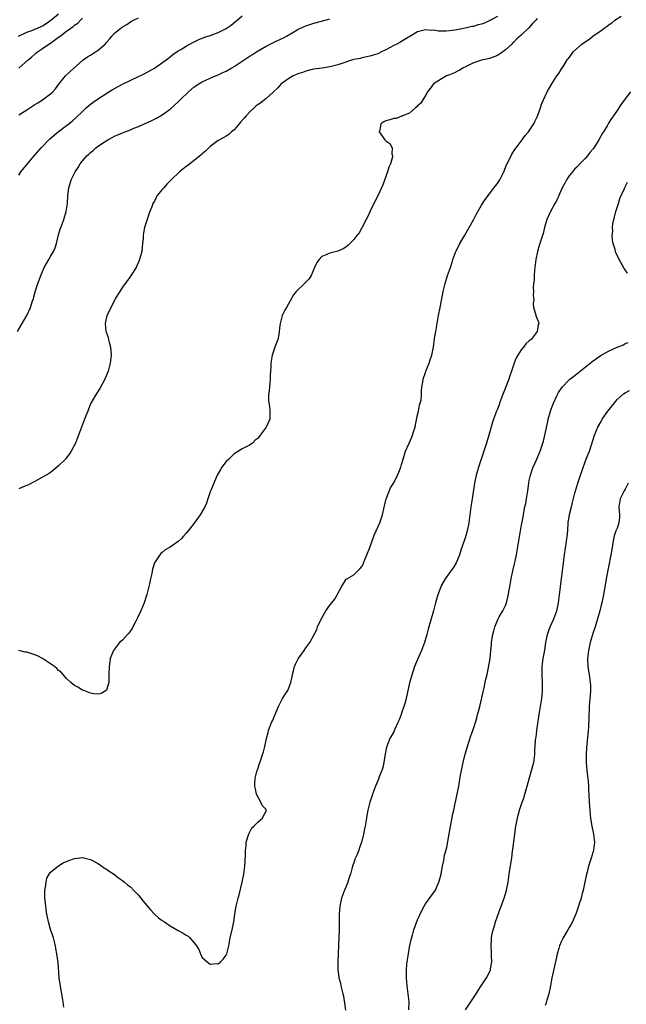
# Model space of a CAD drawing. Units: inches. Extents: x 2601000 to 2604000, y 1503000 to 1506000.
# Drawn here: x 2601753 to 2601905, y 1505358 to 1505605 of the extents above; entities that cross this region are included whole.
import ezdxf

# ---------------------------------------------------------------- set-up
doc = ezdxf.new("R2010")
doc.units = ezdxf.units.IN
doc.header["$MEASUREMENT"] = 0
doc.layers.add('LD26011503_2ft', color=71, linetype='Continuous')

msp = doc.modelspace()

# ---------------------------------------------------------------- linework, layer by layer
at = {"layer": 'LD26011503_2ft'}
for points, elevation in [([(2601752.97, 1505601), (2601755, 1505601.98), (2601756.5, 1505602.5), (2601757, 1505602.7), (2601757.69, 1505603), (2601758.62, 1505603.38), (2601759, 1505603.59), (2601759.88, 1505604.12), (2601761.03, 1505604.97), (2601763, 1505606.57)], 8338), ([(2601753, 1505566.17), (2601753.55, 1505567), (2601755.2, 1505569), (2601756.89, 1505571), (2601758.61, 1505573), (2601760.77, 1505575.23), (2601762.91, 1505577), (2601765, 1505578.58), (2601766.36, 1505579.64), (2601767.42, 1505580.58), (2601769, 1505582.12), (2601769.94, 1505583), (2601771, 1505583.91), (2601772.49, 1505585), (2601775.57, 1505587), (2601776.45, 1505587.55), (2601777.75, 1505588.25), (2601779, 1505588.96), (2601783, 1505590.83), (2601784.46, 1505591.54), (2601787.04, 1505592.96), (2601790, 1505595), (2601790.54, 1505595.46), (2601791, 1505595.79), (2601791.66, 1505596.34), (2601793, 1505597.26), (2601793.62, 1505597.62), (2601795, 1505598.48), (2601796.65, 1505599.35), (2601797.99, 1505600.01), (2601799.4, 1505600.6), (2601801.22, 1505601.22), (2601803, 1505601.86), (2601805, 1505602.85), (2601806.28, 1505603.72), (2601807.35, 1505604.65), (2601807.74, 1505605), (2601809, 1505606.03)], 8332), ([(2601873, 1505605.89), (2601871.28, 1505605), (2601871.11, 1505604.89), (2601869.75, 1505604.25), (2601869, 1505603.99), (2601868.22, 1505603.78), (2601867, 1505603.41), (2601866.63, 1505603.37), (2601864.95, 1505602.95), (2601862.44, 1505602.44), (2601860.19, 1505602.19), (2601859, 1505602.26), (2601858.2, 1505602.2), (2601857, 1505602.45), (2601856.38, 1505602.38), (2601855, 1505602.55), (2601854.35, 1505602.35), (2601853, 1505602.07), (2601851.08, 1505600.92), (2601850.74, 1505600.74), (2601849, 1505599.66), (2601848.58, 1505599.42), (2601847.8, 1505599), (2601847, 1505598.62), (2601846.12, 1505598.12), (2601845, 1505597.52), (2601843.97, 1505597), (2601843, 1505596.55), (2601841.83, 1505596.17), (2601841, 1505595.94), (2601840.24, 1505595.76), (2601839, 1505595.51), (2601838.59, 1505595.41), (2601837, 1505595.09), (2601836.66, 1505595), (2601834.23, 1505594.23), (2601833, 1505593.82), (2601831, 1505593.29), (2601829.04, 1505592.96), (2601827, 1505592.67), (2601826.58, 1505592.58), (2601825, 1505592.21), (2601824.12, 1505591.88), (2601823, 1505591.53), (2601822.65, 1505591.35), (2601821.79, 1505591), (2601821, 1505590.52), (2601818.82, 1505589), (2601817.99, 1505588.01), (2601816.84, 1505587), (2601815, 1505585.31), (2601814.64, 1505585), (2601813.7, 1505584.3), (2601813, 1505583.85), (2601812.53, 1505583.47), (2601812.03, 1505583), (2601811, 1505582.13), (2601809.99, 1505581), (2601809.56, 1505580.44), (2601808.62, 1505579.38), (2601808.24, 1505579), (2601807, 1505577.47), (2601806.38, 1505577), (2601805.68, 1505576.32), (2601805, 1505575.94), (2601804.44, 1505575.56), (2601803, 1505574.81), (2601801, 1505573.31), (2601799.84, 1505572.16), (2601799, 1505571.5), (2601798.75, 1505571.25), (2601797, 1505569.82), (2601795.9, 1505569), (2601795.41, 1505568.59), (2601795, 1505568.29), (2601793.32, 1505567), (2601791.24, 1505565), (2601790.16, 1505563.84), (2601789.36, 1505563), (2601789, 1505562.54), (2601787.72, 1505561), (2601787.46, 1505560.54), (2601787, 1505559.65), (2601786.64, 1505559), (2601786.46, 1505558.46), (2601785.89, 1505557), (2601785.63, 1505556.37), (2601785.22, 1505555), (2601784.57, 1505553), (2601784.32, 1505551.68), (2601784.21, 1505551), (2601784.17, 1505550.17), (2601784.07, 1505549), (2601783.94, 1505548.06), (2601783.84, 1505547), (2601783.29, 1505545), (2601783.22, 1505544.78), (2601782.61, 1505543.39), (2601782.41, 1505543), (2601781.35, 1505541.35), (2601781.09, 1505540.91), (2601781, 1505540.8), (2601780.28, 1505539.72), (2601779.66, 1505539), (2601779, 1505538.1), (2601778.32, 1505537), (2601777.29, 1505535.29), (2601777, 1505534.77), (2601776.08, 1505533), (2601775.79, 1505532.21), (2601775.09, 1505531), (2601774.67, 1505529), (2601774.88, 1505527), (2601775, 1505526.6), (2601775.42, 1505525.42), (2601775.53, 1505525), (2601775.67, 1505524.33), (2601775.98, 1505523), (2601776.08, 1505522.08), (2601776.15, 1505521), (2601775.93, 1505519), (2601775.39, 1505517), (2601775, 1505516.04), (2601774.55, 1505515), (2601773.31, 1505512.69), (2601772.23, 1505511), (2601771.1, 1505509), (2601770.52, 1505507.48), (2601770.29, 1505507), (2601769.82, 1505505.82), (2601769.53, 1505505), (2601768.74, 1505503), (2601768, 1505501), (2601767.22, 1505499), (2601766.18, 1505497), (2601765.72, 1505496.28), (2601764.84, 1505495.16), (2601764.7, 1505495), (2601763, 1505493.3), (2601761.76, 1505492.24), (2601760.6, 1505491.4), (2601759, 1505490.47), (2601757, 1505489.4), (2601756.21, 1505489), (2601755.44, 1505488.56), (2601755, 1505488.35), (2601753.93, 1505487.93), (2601753, 1505487.53)], 8328), ([(2601753, 1505581.28), (2601755, 1505582.54), (2601757, 1505583.83), (2601757.75, 1505584.25), (2601758.99, 1505585), (2601761, 1505586.51), (2601761.54, 1505587), (2601762.21, 1505587.79), (2601763.06, 1505588.94), (2601764.72, 1505591), (2601765.86, 1505592.14), (2601769.14, 1505595), (2601770.24, 1505595.76), (2601771, 1505596.22), (2601771.5, 1505596.5), (2601772.29, 1505597), (2601773, 1505597.51), (2601774.7, 1505599), (2601775, 1505599.4), (2601775.79, 1505600.21), (2601776.38, 1505601), (2601777, 1505601.71), (2601778.56, 1505603), (2601778.84, 1505603.16), (2601779, 1505603.29), (2601780.1, 1505603.9), (2601781, 1505604.57), (2601781.78, 1505605), (2601783, 1505605.55)], 8334), ([(2601753, 1505592.94), (2601755.33, 1505595), (2601756.25, 1505595.75), (2601757, 1505596.43), (2601757.33, 1505596.67), (2601757.69, 1505597), (2601759, 1505597.89), (2601760.59, 1505599), (2601761, 1505599.24), (2601761.98, 1505599.98), (2601763, 1505600.72), (2601763.17, 1505600.83), (2601763.36, 1505601), (2601765, 1505602.25), (2601766.04, 1505603), (2601766.62, 1505603.38), (2601767, 1505603.74), (2601767.78, 1505604.22), (2601768.51, 1505605), (2601769, 1505605.47)], 8336), ([(2601883, 1505605.38), (2601882.61, 1505605), (2601881.84, 1505604.16), (2601880.91, 1505603.09), (2601879, 1505601.24), (2601877.81, 1505600.19), (2601877, 1505599.4), (2601876.79, 1505599.21), (2601876.59, 1505599), (2601875, 1505597.51), (2601874.38, 1505597), (2601873.57, 1505596.43), (2601873, 1505596.11), (2601871, 1505595.35), (2601870.7, 1505595.31), (2601869, 1505594.92), (2601867, 1505594.29), (2601865, 1505593.31), (2601864.43, 1505593), (2601863.55, 1505592.45), (2601863, 1505592.2), (2601862.21, 1505591.79), (2601861, 1505591.29), (2601860.22, 1505591), (2601856.98, 1505589), (2601856.17, 1505587.83), (2601855.5, 1505587), (2601855, 1505586.11), (2601854.33, 1505585), (2601853.79, 1505584.21), (2601853, 1505583.48), (2601852.78, 1505583.22), (2601852.48, 1505583), (2601851, 1505581.71), (2601849.25, 1505581), (2601849.1, 1505580.9), (2601849, 1505580.88), (2601847.63, 1505580.37), (2601847, 1505580.33), (2601846.02, 1505579.98), (2601845, 1505579.72), (2601844.52, 1505579.48), (2601843.76, 1505579), (2601843.49, 1505577.49), (2601843.37, 1505577), (2601844.81, 1505575), (2601844.9, 1505574.9), (2601845, 1505574.77), (2601846.05, 1505574.05), (2601846.58, 1505573), (2601846.54, 1505571.46), (2601846.7, 1505571), (2601846.69, 1505570.69), (2601846.21, 1505569), (2601845.82, 1505568.18), (2601845.49, 1505567), (2601844.27, 1505563.73), (2601843.97, 1505563), (2601843.03, 1505560.97), (2601841.99, 1505559), (2601841, 1505556.96), (2601840.41, 1505555.59), (2601840.12, 1505555), (2601839.14, 1505553.14), (2601839.05, 1505552.95), (2601838.35, 1505551.65), (2601837.77, 1505551), (2601837, 1505550.03), (2601835.98, 1505549), (2601835.52, 1505548.48), (2601835, 1505548.08), (2601834.33, 1505547.67), (2601833, 1505547.08), (2601831, 1505546.6), (2601830.22, 1505546.22), (2601829, 1505545.75), (2601828.29, 1505545), (2601827.77, 1505544.23), (2601827.17, 1505543), (2601826.3, 1505541), (2601825.81, 1505540.19), (2601824.85, 1505539.15), (2601824.68, 1505539), (2601822.56, 1505537), (2601821.87, 1505536.13), (2601820.16, 1505533), (2601819.73, 1505532.27), (2601819.08, 1505531), (2601818.51, 1505529), (2601818.5, 1505528.5), (2601818.3, 1505527), (2601818.18, 1505526.18), (2601817.95, 1505525), (2601817.71, 1505524.29), (2601817.22, 1505523), (2601816.5, 1505521), (2601816.18, 1505519), (2601816.18, 1505518.18), (2601816.05, 1505515.95), (2601816.07, 1505515), (2601815.99, 1505513.99), (2601815.78, 1505512.22), (2601815.66, 1505511), (2601815.66, 1505509.66), (2601815.68, 1505509), (2601815.83, 1505508.17), (2601815.98, 1505507), (2601815.93, 1505505.93), (2601815.92, 1505505), (2601815.02, 1505503), (2601813.51, 1505501), (2601813, 1505500.22), (2601812.31, 1505499.7), (2601811.57, 1505499), (2601811, 1505498.56), (2601810.04, 1505498.04), (2601809, 1505497.56), (2601808.13, 1505497), (2601807.41, 1505496.59), (2601807, 1505496.31), (2601806.35, 1505495.65), (2601805.65, 1505495), (2601805, 1505494.36), (2601803.96, 1505493), (2601803.59, 1505492.41), (2601803, 1505491.4), (2601802.79, 1505491), (2601801.9, 1505489), (2601801.13, 1505487.13), (2601801, 1505486.79), (2601800.42, 1505485), (2601800.04, 1505483.96), (2601799.65, 1505483), (2601798.5, 1505481), (2601797, 1505478.9), (2601795.46, 1505477), (2601795, 1505476.4), (2601794.31, 1505475.69), (2601793.7, 1505475), (2601793, 1505474.36), (2601791, 1505472.96), (2601789.74, 1505472.26), (2601789, 1505471.62), (2601788.65, 1505471.35), (2601788.36, 1505471), (2601787.04, 1505469), (2601786.56, 1505467.44), (2601786.36, 1505466.36), (2601786.06, 1505465), (2601785.77, 1505463.77), (2601785.08, 1505461.08), (2601784.49, 1505459), (2601783.64, 1505457), (2601782.77, 1505455.23), (2601782.24, 1505454.24), (2601781.64, 1505453), (2601781.45, 1505452.55), (2601780.63, 1505451.37), (2601780.27, 1505451), (2601779, 1505449.66), (2601778.26, 1505449), (2601776.73, 1505447), (2601775.96, 1505445), (2601775.81, 1505444.19), (2601775.64, 1505443), (2601775.62, 1505441), (2601775.62, 1505439), (2601775, 1505437.13), (2601774.91, 1505437), (2601773.71, 1505436.29), (2601773, 1505436.05), (2601771.86, 1505436.14), (2601771, 1505436.32), (2601769.29, 1505437), (2601769.1, 1505437.1), (2601769, 1505437.12), (2601767.81, 1505437.81), (2601767, 1505438.25), (2601766.05, 1505439), (2601765, 1505440.02), (2601763.61, 1505441.61), (2601763, 1505442.05), (2601762.53, 1505442.53), (2601761.96, 1505443), (2601761, 1505443.68), (2601759, 1505444.99), (2601757.67, 1505445.67), (2601757, 1505445.96), (2601755, 1505446.6), (2601754.65, 1505446.65), (2601753, 1505447.01)], 8326), ([(2601764.32, 1505357.68), (2601764.17, 1505359), (2601763.98, 1505359.98), (2601763.85, 1505361), (2601763.41, 1505363.41), (2601763.17, 1505365), (2601762.87, 1505368.87), (2601762.59, 1505371), (2601762.34, 1505372.34), (2601762.19, 1505373), (2601761.99, 1505373.99), (2601761.7, 1505375), (2601761.57, 1505375.57), (2601761, 1505377.14), (2601760.49, 1505379), (2601760.25, 1505380.25), (2601760.08, 1505381), (2601759.89, 1505382.11), (2601759.79, 1505383), (2601759.74, 1505383.74), (2601759.54, 1505385), (2601759.51, 1505386.49), (2601759.53, 1505387), (2601759.69, 1505387.69), (2601759.85, 1505389), (2601760.05, 1505389.95), (2601760.65, 1505391), (2601761, 1505391.52), (2601762.94, 1505393.06), (2601763, 1505393.08), (2601764.18, 1505393.82), (2601765.58, 1505394.42), (2601767, 1505394.94), (2601769, 1505395.16), (2601769.59, 1505395), (2601771, 1505394.67), (2601771.67, 1505394.33), (2601773, 1505393.6), (2601773.82, 1505393), (2601774.52, 1505392.52), (2601775, 1505392.25), (2601775.71, 1505391.71), (2601777, 1505390.86), (2601778.05, 1505390.05), (2601779, 1505389.42), (2601779.51, 1505389), (2601780.3, 1505388.3), (2601781, 1505387.78), (2601781.81, 1505387), (2601783, 1505385.76), (2601783.6, 1505385), (2601784.2, 1505384.2), (2601786.01, 1505382.01), (2601787, 1505381), (2601788.08, 1505380.08), (2601789, 1505379.36), (2601789.52, 1505379), (2601791, 1505378.03), (2601793, 1505376.88), (2601794.23, 1505376.23), (2601795, 1505375.66), (2601795.44, 1505375.44), (2601795.89, 1505375), (2601797, 1505373.74), (2601797.57, 1505373), (2601798.14, 1505372.14), (2601798.53, 1505371), (2601799, 1505370.14), (2601800.24, 1505369), (2601800.7, 1505368.7), (2601801, 1505368.45), (2601802.6, 1505368.6), (2601803, 1505368.53), (2601803.6, 1505369), (2601804.28, 1505369.72), (2601805, 1505370.71), (2601805.1, 1505370.9), (2601805.14, 1505371), (2601805.68, 1505373), (2601806.04, 1505375), (2601806.58, 1505377.42), (2601806.92, 1505379), (2601807.17, 1505381), (2601807.42, 1505382.58), (2601807.5, 1505383), (2601807.98, 1505385), (2601808.23, 1505385.77), (2601809.04, 1505389), (2601809.41, 1505391), (2601809.67, 1505393), (2601809.73, 1505394.27), (2601809.84, 1505395.84), (2601809.85, 1505397), (2601809.99, 1505397.99), (2601810.05, 1505399), (2601810.56, 1505400.56), (2601810.73, 1505401.27), (2601811, 1505401.72), (2601811.44, 1505402.56), (2601811.92, 1505403), (2601813, 1505404.13), (2601814.1, 1505405), (2601814.36, 1505405.64), (2601815, 1505406.73), (2601815.07, 1505407), (2601815, 1505407.16), (2601814.08, 1505408.08), (2601813.69, 1505409), (2601812.65, 1505411), (2601812.33, 1505412.33), (2601812.2, 1505413), (2601812.2, 1505413.8), (2601812.24, 1505415), (2601812.67, 1505416.67), (2601812.79, 1505417), (2601812.86, 1505417.14), (2601813.47, 1505419), (2601813.67, 1505419.67), (2601814.12, 1505421), (2601814.33, 1505421.67), (2601814.72, 1505423), (2601815.14, 1505425), (2601815.55, 1505426.45), (2601815.65, 1505427), (2601816.38, 1505429), (2601816.6, 1505429.4), (2601817.43, 1505431.43), (2601818.1, 1505433), (2601819.12, 1505435), (2601819.85, 1505436.15), (2601820.44, 1505437), (2601821, 1505438.31), (2601821.24, 1505439), (2601821.55, 1505440.45), (2601821.64, 1505441), (2601821.9, 1505441.9), (2601822.15, 1505443), (2601822.37, 1505443.63), (2601823.05, 1505444.95), (2601824.55, 1505447), (2601825, 1505447.73), (2601825.98, 1505449), (2601827.06, 1505451), (2601827.7, 1505452.3), (2601827.93, 1505453), (2601828.75, 1505454.75), (2601829.62, 1505456.38), (2601830.03, 1505457), (2601831, 1505458.41), (2601831.49, 1505459), (2601832.16, 1505459.84), (2601832.87, 1505461), (2601833, 1505461.3), (2601833.89, 1505463), (2601835.12, 1505464.88), (2601835.27, 1505465), (2601837, 1505466.02), (2601838.52, 1505467.48), (2601839, 1505468.08), (2601839.35, 1505468.66), (2601839.79, 1505469.79), (2601840.29, 1505471), (2601841, 1505472.83), (2601842.1, 1505475.9), (2601843.5, 1505479), (2601844.19, 1505481), (2601844.54, 1505482.54), (2601844.68, 1505483.32), (2601845.13, 1505485), (2601845.24, 1505485.24), (2601846.23, 1505487.77), (2601847, 1505489.08), (2601847.95, 1505491), (2601848.28, 1505491.72), (2601848.8, 1505493), (2601849, 1505493.63), (2601849.37, 1505495), (2601849.99, 1505497), (2601850.86, 1505499), (2601851.53, 1505500.47), (2601851.74, 1505501), (2601852.06, 1505502.06), (2601852.37, 1505503), (2601852.46, 1505503.54), (2601853, 1505506.07), (2601853.22, 1505507), (2601853.51, 1505508.49), (2601853.68, 1505509), (2601853.86, 1505509.86), (2601853.94, 1505511), (2601853.94, 1505512.06), (2601854.06, 1505513), (2601854.27, 1505514.27), (2601854.37, 1505515), (2601855, 1505516.69), (2601855.09, 1505517), (2601855.87, 1505519), (2601856.17, 1505519.83), (2601856.55, 1505521), (2601856.97, 1505523.03), (2601857.25, 1505525.25), (2601857.53, 1505527), (2601857.91, 1505529), (2601858.25, 1505531), (2601858.64, 1505533), (2601859, 1505534.69), (2601859.44, 1505537), (2601859.9, 1505539), (2601860.53, 1505541), (2601861.21, 1505543), (2601861.64, 1505544.36), (2601861.86, 1505545), (2601862.58, 1505547), (2601863.38, 1505548.62), (2601863.59, 1505549), (2601864.88, 1505551.12), (2601867, 1505554.97), (2601867.69, 1505556.31), (2601869, 1505558.58), (2601869.93, 1505560.07), (2601871, 1505561.43), (2601872.56, 1505563.44), (2601873, 1505564.06), (2601873.6, 1505565), (2601874.6, 1505567), (2601875.29, 1505568.71), (2601875.43, 1505569), (2601875.9, 1505569.9), (2601876.44, 1505571), (2601876.63, 1505571.37), (2601877.4, 1505572.6), (2601877.69, 1505573), (2601879.18, 1505575), (2601879.93, 1505576.07), (2601880.82, 1505577), (2601882.15, 1505579), (2601882.4, 1505579.6), (2601883, 1505580.76), (2601883.18, 1505581.18), (2601883.82, 1505583), (2601884.1, 1505583.9), (2601884.56, 1505585), (2601885.47, 1505587), (2601886.62, 1505589), (2601887.9, 1505591), (2601888.37, 1505591.63), (2601889, 1505592.6), (2601889.65, 1505593.65), (2601890.52, 1505595), (2601890.74, 1505595.26), (2601891, 1505595.65), (2601891.59, 1505596.41), (2601891.97, 1505597), (2601894.2, 1505599), (2601895, 1505599.55), (2601895.9, 1505600.1), (2601896.94, 1505601), (2601899, 1505602.41), (2601899.77, 1505603), (2601900.52, 1505603.48), (2601901, 1505603.91), (2601901.67, 1505604.33), (2601902.41, 1505605), (2601904, 1505606)], 8324), ([(2601752.72, 1505527), (2601753.9, 1505529), (2601755.03, 1505531), (2601755.95, 1505533), (2601756.41, 1505534.41), (2601756.59, 1505535), (2601757.1, 1505536.9), (2601757.79, 1505539), (2601758.14, 1505539.86), (2601758.52, 1505541), (2601759.37, 1505543), (2601760, 1505544), (2601760.53, 1505545), (2601761, 1505545.76), (2601761.69, 1505547), (2601762.1, 1505547.9), (2601762.48, 1505549), (2601763, 1505551.15), (2601763.39, 1505552.61), (2601763.88, 1505553.88), (2601764.27, 1505555), (2601764.91, 1505557), (2601765.24, 1505559), (2601765.34, 1505561), (2601765.57, 1505563), (2601765.92, 1505564.08), (2601766.18, 1505565), (2601767.15, 1505567), (2601767.91, 1505568.09), (2601768.44, 1505569), (2601769, 1505569.71), (2601770.09, 1505571), (2601770.58, 1505571.42), (2601771, 1505571.84), (2601771.65, 1505572.35), (2601772.34, 1505573), (2601773, 1505573.47), (2601774.43, 1505574.43), (2601775.34, 1505575), (2601776.44, 1505575.56), (2601777, 1505575.87), (2601779, 1505576.78), (2601781, 1505577.53), (2601781.9, 1505577.9), (2601783, 1505578.32), (2601784.86, 1505579.14), (2601786.23, 1505579.77), (2601787, 1505580.17), (2601787.57, 1505580.43), (2601789, 1505581.27), (2601791, 1505582.69), (2601793, 1505584.49), (2601793.47, 1505585), (2601795.54, 1505587), (2601797, 1505588.23), (2601798.12, 1505589), (2601799, 1505589.52), (2601799.95, 1505589.95), (2601801, 1505590.45), (2601802.29, 1505591), (2601803, 1505591.27), (2601804.16, 1505591.84), (2601805, 1505592.19), (2601806.41, 1505593), (2601807, 1505593.37), (2601809, 1505594.71), (2601811, 1505596.01), (2601811.62, 1505596.38), (2601812.6, 1505597), (2601813, 1505597.27), (2601815, 1505598.48), (2601816.69, 1505599.31), (2601819, 1505600.39), (2601819.41, 1505600.59), (2601820.17, 1505601), (2601823, 1505602.63), (2601824.6, 1505603.4), (2601825, 1505603.58), (2601827, 1505604.26), (2601829.85, 1505605), (2601831, 1505605.27)], 8330), ([(2601906.37, 1505587), (2601905, 1505585.24), (2601904.85, 1505585), (2601904.06, 1505583.94), (2601903.47, 1505583), (2601903, 1505582.38), (2601902.09, 1505581), (2601901.63, 1505580.37), (2601900.87, 1505579.13), (2601900.53, 1505578.53), (2601899.59, 1505577), (2601899.35, 1505576.65), (2601898.44, 1505575), (2601897.5, 1505573.5), (2601897.18, 1505573), (2601897, 1505572.75), (2601896.2, 1505571.8), (2601895.58, 1505571), (2601895, 1505570.32), (2601893.68, 1505569), (2601893, 1505568.26), (2601892.36, 1505567.64), (2601891.81, 1505567), (2601891, 1505565.94), (2601890.35, 1505565), (2601889.89, 1505564.11), (2601889.26, 1505563), (2601888.37, 1505561), (2601887.99, 1505560.01), (2601887.38, 1505559), (2601886.28, 1505557), (2601885.9, 1505556.1), (2601885.42, 1505555), (2601884.84, 1505553), (2601884.46, 1505551.55), (2601883.66, 1505549), (2601883.49, 1505548.51), (2601883.05, 1505547), (2601882.64, 1505545), (2601882.3, 1505542.3), (2601882.21, 1505541), (2601882.18, 1505539.82), (2601882.06, 1505539), (2601881.97, 1505537.97), (2601882.09, 1505537), (2601881.99, 1505535.99), (2601882.11, 1505535), (2601882.01, 1505534.01), (2601882.09, 1505533), (2601882.58, 1505531.42), (2601882.66, 1505531), (2601883.32, 1505529.32), (2601883.38, 1505529), (2601883.25, 1505528.75), (2601883.01, 1505527), (2601881.46, 1505525), (2601881.19, 1505524.81), (2601881, 1505524.6), (2601880.12, 1505523.88), (2601879.51, 1505523), (2601879, 1505522.41), (2601878.11, 1505521), (2601877.67, 1505520.33), (2601877.24, 1505519), (2601876.56, 1505517), (2601876.11, 1505515.89), (2601875.85, 1505515), (2601875.12, 1505513.12), (2601874.27, 1505511), (2601873.53, 1505509), (2601873.41, 1505508.59), (2601873, 1505507.51), (2601872.78, 1505507), (2601872.04, 1505505), (2601871.78, 1505504.22), (2601871, 1505501.58), (2601870.85, 1505501), (2601870.4, 1505499.6), (2601870.24, 1505499), (2601868.94, 1505495), (2601868.26, 1505493), (2601867.99, 1505492.01), (2601867.67, 1505491), (2601867.25, 1505489), (2601866.68, 1505485), (2601866.36, 1505483), (2601866.1, 1505481), (2601865.86, 1505479), (2601865.45, 1505477), (2601865, 1505475.47), (2601864.77, 1505474.77), (2601863.84, 1505472.16), (2601863.46, 1505471), (2601863, 1505469.75), (2601862.66, 1505469), (2601862.04, 1505467.96), (2601861, 1505466.45), (2601859.92, 1505465), (2601859, 1505463.4), (2601858.8, 1505463), (2601858.08, 1505461), (2601857.86, 1505460.14), (2601857.52, 1505459), (2601857, 1505456.98), (2601856.39, 1505455), (2601855.63, 1505452.37), (2601855.31, 1505451), (2601854.74, 1505449), (2601853.99, 1505447), (2601853, 1505444.79), (2601852.25, 1505443), (2601851.43, 1505440.57), (2601851, 1505438.9), (2601850.14, 1505435), (2601849.77, 1505433.77), (2601849.56, 1505433), (2601849, 1505431.36), (2601848.9, 1505431.1), (2601848.85, 1505431), (2601848.36, 1505429.64), (2601848.04, 1505429), (2601847.29, 1505427.29), (2601847.13, 1505426.87), (2601847, 1505426.61), (2601846.07, 1505425), (2601845.46, 1505423.46), (2601845.26, 1505423), (2601845.2, 1505422.8), (2601844.87, 1505421.13), (2601844.52, 1505419), (2601844.25, 1505417.75), (2601843.99, 1505417), (2601843.37, 1505415.36), (2601843.18, 1505414.82), (2601842.41, 1505413), (2601841.68, 1505411), (2601841.53, 1505410.47), (2601841.05, 1505409), (2601840.52, 1505407), (2601840.31, 1505405.69), (2601840.15, 1505405), (2601840.03, 1505404.03), (2601839.85, 1505403), (2601839.66, 1505402.34), (2601839.45, 1505401), (2601839, 1505399.25), (2601838.95, 1505399), (2601838.41, 1505397.59), (2601838.26, 1505397), (2601837.76, 1505395.76), (2601837.29, 1505394.71), (2601837, 1505393.8), (2601836.77, 1505393.23), (2601836.63, 1505392.63), (2601836.14, 1505391), (2601835.85, 1505390.15), (2601835.51, 1505389), (2601835, 1505387.69), (2601834.7, 1505387), (2601833.92, 1505385), (2601833.47, 1505383), (2601833.32, 1505381), (2601833.31, 1505379), (2601833.33, 1505377), (2601833.28, 1505375.28), (2601833.16, 1505373.16), (2601832.99, 1505369), (2601832.97, 1505367), (2601833.25, 1505365.25), (2601833.25, 1505365), (2601833.64, 1505363.64), (2601833.74, 1505363), (2601833.97, 1505362.03), (2601834.26, 1505361), (2601834.4, 1505360.4), (2601834.7, 1505358.7), (2601834.92, 1505356.92)], 8322), ([(2601905.61, 1505541.61), (2601905, 1505542.4), (2601904.77, 1505542.77), (2601903.32, 1505545.32), (2601903, 1505546.09), (2601902.71, 1505546.71), (2601902.6, 1505547), (2601902.5, 1505547.5), (2601902.05, 1505549), (2601901.88, 1505549.88), (2601901.81, 1505551), (2601901.9, 1505552.1), (2601901.85, 1505553), (2601901.95, 1505553.95), (2601902.16, 1505555), (2601902.35, 1505555.65), (2601902.69, 1505557), (2601903, 1505558.01), (2601903.34, 1505559), (2601903.7, 1505560.3), (2601904.05, 1505561), (2601904.83, 1505562.83), (2601904.92, 1505563.08), (2601905.59, 1505564.41)], 8320), ([(2601850.8, 1505357), (2601850.85, 1505359), (2601850.65, 1505361), (2601850.38, 1505363), (2601850.19, 1505365), (2601850.2, 1505366.2), (2601850.18, 1505367), (2601850.31, 1505368.31), (2601850.36, 1505369), (2601850.69, 1505371), (2601851, 1505372.71), (2601851.38, 1505374.62), (2601851.71, 1505375.71), (2601852.07, 1505377), (2601853, 1505379.52), (2601854.08, 1505381.92), (2601854.67, 1505383), (2601855, 1505383.54), (2601857, 1505386.29), (2601857.29, 1505386.71), (2601857.45, 1505387), (2601857.8, 1505387.8), (2601858.36, 1505389), (2601858.88, 1505391), (2601859, 1505391.6), (2601859.21, 1505393), (2601859.56, 1505394.44), (2601859.63, 1505395), (2601859.78, 1505395.78), (2601860.3, 1505397.7), (2601860.88, 1505401.12), (2601861.86, 1505406.14), (2601862.04, 1505407), (2601862.34, 1505408.34), (2601862.56, 1505409.44), (2601862.93, 1505411), (2601863.3, 1505413), (2601863.75, 1505415.75), (2601863.99, 1505417), (2601864.2, 1505417.8), (2601864.44, 1505419), (2601864.96, 1505421.04), (2601865.51, 1505423), (2601866.38, 1505425.62), (2601866.87, 1505427), (2601867.51, 1505429), (2601867.82, 1505430.18), (2601868.05, 1505431), (2601868.23, 1505431.77), (2601868.56, 1505433), (2601869.53, 1505437), (2601869.69, 1505437.69), (2601869.96, 1505439), (2601870.12, 1505439.88), (2601870.4, 1505441), (2601870.81, 1505442.81), (2601871.16, 1505445), (2601871.33, 1505447), (2601871.49, 1505448.51), (2601871.51, 1505449), (2601871.6, 1505449.6), (2601871.85, 1505451), (2601872.08, 1505451.92), (2601872.38, 1505453), (2601873, 1505454.56), (2601873.19, 1505455), (2601873.48, 1505455.48), (2601874.33, 1505457), (2601875, 1505458.33), (2601875.29, 1505459), (2601875.63, 1505460.36), (2601876.09, 1505463), (2601876.47, 1505465), (2601876.9, 1505467), (2601877.29, 1505468.71), (2601877.43, 1505469.43), (2601877.79, 1505471), (2601877.98, 1505472.02), (2601878.14, 1505473), (2601878.44, 1505475), (2601878.79, 1505477), (2601879, 1505478), (2601879.47, 1505480.53), (2601879.63, 1505481.63), (2601879.91, 1505483), (2601880.12, 1505483.88), (2601880.32, 1505485), (2601880.55, 1505486.55), (2601880.63, 1505487), (2601880.88, 1505489), (2601881, 1505489.61), (2601881.3, 1505491), (2601881.71, 1505492.29), (2601882.01, 1505493), (2601882.8, 1505494.8), (2601883.71, 1505497), (2601884.4, 1505499), (2601884.54, 1505499.46), (2601884.93, 1505501), (2601885.61, 1505504.39), (2601885.75, 1505505), (2601886.33, 1505507), (2601886.5, 1505507.5), (2601887.07, 1505509), (2601887.96, 1505511), (2601888.31, 1505511.69), (2601889.2, 1505513), (2601891, 1505514.87), (2601891.15, 1505515), (2601892.19, 1505515.81), (2601893.34, 1505516.66), (2601896.3, 1505519), (2601897, 1505519.6), (2601899, 1505521.02), (2601901, 1505522.16), (2601903, 1505523.02), (2601904.43, 1505523.57), (2601905, 1505523.93), (2601905.82, 1505524.18)], 8320), ([(2601865, 1505356.97), (2601866.37, 1505359), (2601867, 1505359.99), (2601867.67, 1505361), (2601868.16, 1505361.84), (2601868.97, 1505363), (2601870.25, 1505365), (2601871, 1505366.45), (2601871.26, 1505367), (2601871.3, 1505367.3), (2601871.6, 1505369), (2601871.53, 1505370.47), (2601871.52, 1505371.52), (2601871.45, 1505373), (2601871.56, 1505374.44), (2601871.55, 1505375), (2601871.62, 1505375.62), (2601871.91, 1505377), (2601872.19, 1505377.81), (2601872.51, 1505379), (2601873.36, 1505381.36), (2601873.98, 1505383), (2601874.69, 1505385), (2601875, 1505386.09), (2601875.28, 1505387), (2601875.67, 1505389), (2601875.96, 1505391), (2601876.15, 1505392.15), (2601876.27, 1505393), (2601876.34, 1505393.66), (2601876.58, 1505395), (2601876.81, 1505396.81), (2601876.84, 1505397.16), (2601877.63, 1505403), (2601877.8, 1505403.8), (2601878.03, 1505405), (2601878.25, 1505405.75), (2601878.57, 1505407), (2601879.19, 1505409), (2601879.71, 1505410.29), (2601879.88, 1505411), (2601880.21, 1505412.21), (2601880.48, 1505413), (2601881.58, 1505417), (2601881.86, 1505418.14), (2601882.11, 1505419), (2601882.27, 1505420.27), (2601882.39, 1505421), (2601882.41, 1505422.41), (2601882.47, 1505423), (2601882.54, 1505424.54), (2601882.61, 1505425), (2601882.68, 1505425.32), (2601882.87, 1505427), (2601883.44, 1505431), (2601884.12, 1505435), (2601884.22, 1505435.78), (2601884.31, 1505437), (2601884.29, 1505438.29), (2601884.3, 1505439), (2601884.22, 1505441), (2601884.25, 1505443), (2601884.34, 1505443.66), (2601884.5, 1505445), (2601884.87, 1505447.13), (2601885.17, 1505449), (2601885.57, 1505451), (2601885.92, 1505452.08), (2601886.26, 1505453), (2601887.17, 1505455), (2601887.69, 1505456.31), (2601887.92, 1505457), (2601888.35, 1505459), (2601888.39, 1505459.61), (2601888.79, 1505463), (2601889.11, 1505465.11), (2601889.35, 1505467), (2601889.54, 1505469), (2601889.79, 1505471), (2601890.36, 1505474.36), (2601890.44, 1505475), (2601890.48, 1505475.52), (2601890.64, 1505477), (2601890.78, 1505479), (2601891.1, 1505481.1), (2601891.54, 1505483), (2601891.85, 1505484.15), (2601892.42, 1505486.42), (2601893.15, 1505489), (2601893.82, 1505491), (2601895, 1505494.33), (2601895.28, 1505495), (2601895.74, 1505496.26), (2601896.05, 1505497), (2601896.59, 1505498.59), (2601897, 1505499.92), (2601897.36, 1505501), (2601898.15, 1505503), (2601899, 1505504.45), (2601899.2, 1505504.8), (2601899.28, 1505505), (2601900.71, 1505507), (2601901.73, 1505508.27), (2601903, 1505509.95), (2601904.63, 1505511.37), (2601905, 1505511.59), (2601906.16, 1505512.16)], 8318), ([(2601905.77, 1505489), (2601905, 1505487.43), (2601904.75, 1505487), (2601903.78, 1505485), (2601903.46, 1505483), (2601903.62, 1505481), (2601903.59, 1505480.41), (2601903.47, 1505479), (2601903, 1505477.66), (2601902.73, 1505477), (2601902.27, 1505475.73), (2601902.08, 1505475), (2601901.93, 1505473.93), (2601901.66, 1505472.34), (2601901.47, 1505471), (2601900.3, 1505465), (2601900.11, 1505463.89), (2601899.48, 1505460.52), (2601899.15, 1505459), (2601899, 1505458.38), (2601898.65, 1505457), (2601898.11, 1505455), (2601897.5, 1505453), (2601897, 1505451.52), (2601896.28, 1505449), (2601895.84, 1505447), (2601895.62, 1505445), (2601895.7, 1505443), (2601895.85, 1505441.85), (2601895.99, 1505441), (2601896.28, 1505439), (2601896.31, 1505438.31), (2601896.34, 1505437), (2601896.23, 1505435.77), (2601896.2, 1505435), (2601896.03, 1505433), (2601896, 1505432), (2601895.92, 1505431), (2601895.93, 1505430.07), (2601895.8, 1505427.8), (2601895.79, 1505427), (2601895.37, 1505422.63), (2601895.29, 1505421), (2601895.29, 1505419), (2601895.43, 1505417), (2601895.55, 1505415.55), (2601895.75, 1505414.25), (2601895.83, 1505413), (2601895.86, 1505411.86), (2601895.96, 1505411), (2601896.03, 1505409), (2601896.14, 1505407), (2601896.26, 1505405.74), (2601896.33, 1505405), (2601896.42, 1505404.42), (2601896.67, 1505403), (2601897.1, 1505401), (2601897.32, 1505399), (2601897.1, 1505397), (2601897, 1505396.64), (2601896.48, 1505395), (2601895.88, 1505393), (2601895.48, 1505391.48), (2601895.36, 1505391), (2601894.51, 1505387), (2601894.18, 1505385.82), (2601893.97, 1505385), (2601893.51, 1505383.51), (2601893.29, 1505382.71), (2601892.79, 1505381.21), (2601892.44, 1505380.44), (2601891.83, 1505379), (2601891.53, 1505378.47), (2601891, 1505377.61), (2601890.67, 1505377), (2601889.5, 1505375), (2601889, 1505373.99), (2601888.56, 1505373), (2601888.37, 1505372.37), (2601887.96, 1505371), (2601887.81, 1505370.19), (2601887.14, 1505367.14), (2601886.69, 1505365), (2601886.31, 1505363), (2601885.87, 1505361), (2601885.4, 1505359.4), (2601885.24, 1505358.76), (2601885, 1505358.1)], 8316)]:
    msp.add_lwpolyline(points, dxfattribs=dict(at, elevation=elevation))

doc.saveas('drawing.dxf')
